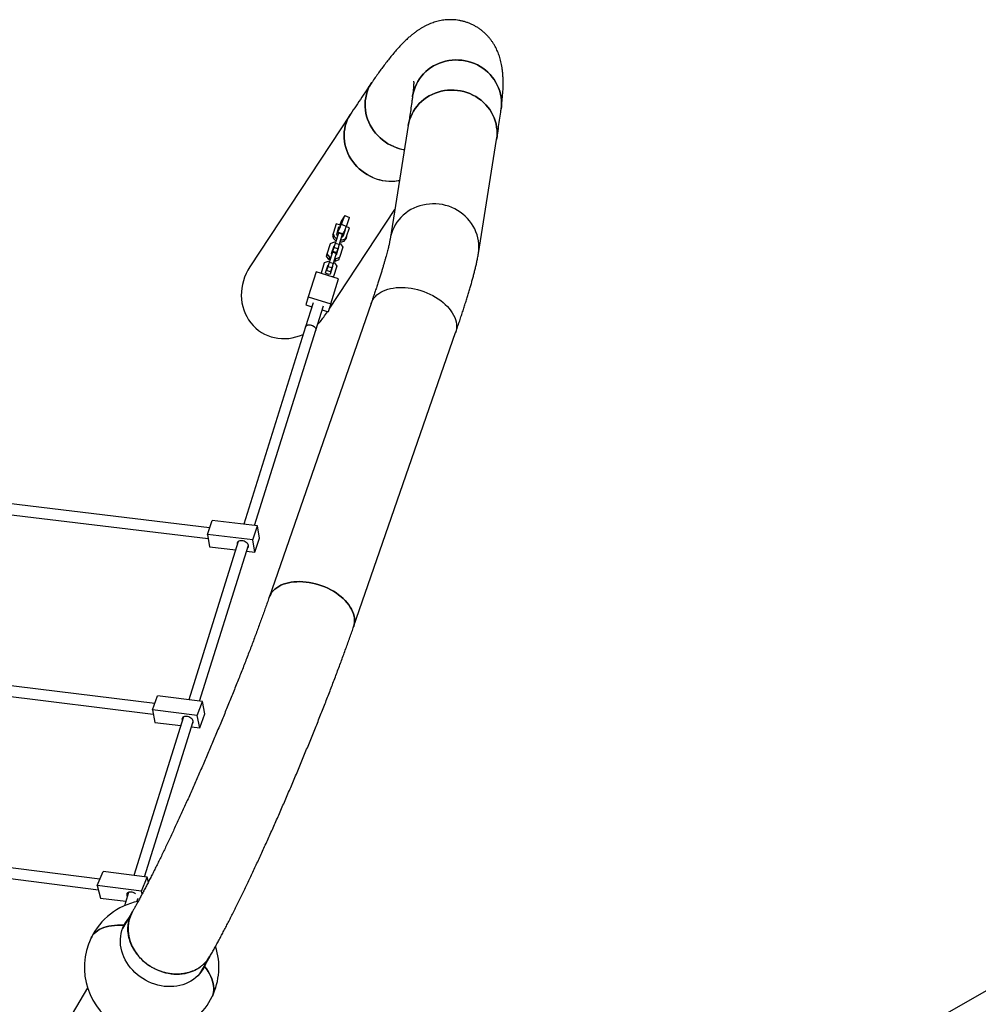
# Model space of a CAD drawing. Units: millimetres. Extents: x 5069 to 16033, y 7568 to 16403.
# Drawn here: x 12120 to 13545, y 12785 to 14249 of the extents above; entities that cross this region are included whole.
import ezdxf

# ---------------------------------------------------------------- set-up
doc = ezdxf.new("R2010")
doc.units = ezdxf.units.MM
doc.header["$LTSCALE"] = 100

msp = doc.modelspace()

# ---------------------------------------------------------------- linework, layer by layer
at = {"color": 7, "linetype": 'Continuous', "lineweight": 25}
for p, q in [((12612.1, 14108), (12462.6, 13881.4)), ((12698.1, 14091.3), (12671, 13922.1)), ((12802.3, 13901.1), (12829.4, 14070.3)), ((12580.2, 13818.1), (12678.1, 13966.5)), ((12603.6, 13957.4), (12598.2, 13949.3)), ((12598.6, 13944.4), (12603.6, 13957.4)), ((12603.6, 13957.4), (12610.9, 13954.3)), ((12606, 13941.3), (12610.9, 13954.3)), ((12590.9, 13945.2), (12586.9, 13932.4)), ((12597.4, 13943.2), (12590.9, 13945.2)), ((12594.5, 13940), (12591.6, 13930.9)), ((12596, 13939.6), (12594.5, 13940)), ((12598.2, 13949.3), (12596.1, 13943.6)), ((12598.6, 13944.4), (12606, 13941.3)), ((12610.5, 13939.1), (12605.7, 13940.6)), ((12606.4, 13926.2), (12610.5, 13939.1)), ((12586.9, 13932.4), (12585.9, 13929.4)), ((12594.1, 13931.4), (12589.4, 13916.1)), ((12591.7, 13928.6), (12593.1, 13928)), ((12594.6, 13936.7), (12593.6, 13937)), ((12594.4, 13932.1), (12594.1, 13931.4)), ((12599.9, 13929.6), (12594.1, 13931.4)), ((12600.1, 13930.3), (12594.4, 13932.1)), ((12599.9, 13929.6), (12595.1, 13914.3)), ((12600.1, 13930.3), (12599.9, 13929.6)), ((12601.7, 13927.7), (12604.5, 13936.9)), ((12603.6, 13933.9), (12603, 13934.1)), ((12604.5, 13936.9), (12604.2, 13937)), ((12606.4, 13926.2), (12605.5, 13923.3)), ((12577.7, 13900.7), (12582.5, 13916)), ((12582.5, 13916), (12588.2, 13918.1)), ((12584.1, 13900.8), (12587.7, 13912.4)), ((12587.4, 13909.7), (12585.6, 13904.1)), ((12589.4, 13916.1), (12587.4, 13909.7)), ((12593.1, 13907.9), (12587.4, 13909.7)), ((12587.7, 13912.4), (12588.3, 13912.6)), ((12588.2, 13918.1), (12589.8, 13917.6)), ((12595.1, 13914.3), (12589.4, 13916.1)), ((12594.4, 13910.3), (12590.7, 13898.7)), ((12595.1, 13914.3), (12593.1, 13907.9)), ((12594, 13910.8), (12594.4, 13910.3)), ((12595.6, 13915.8), (12597.2, 13915.3)), ((12600.7, 13910.3), (12595.9, 13895)), ((12597.2, 13915.3), (12600.7, 13910.3)), ((12576.6, 13897.2), (12577.7, 13900.7)), ((12580.1, 13892.2), (12576.6, 13897.2)), ((12581.2, 13895.7), (12577.7, 13900.7)), ((12580.1, 13892.2), (12581.2, 13895.7)), ((12585.3, 13903), (12580.5, 13887.7)), ((12582.8, 13895.2), (12581.2, 13895.7)), ((12584.4, 13900.3), (12584.1, 13900.8)), ((12585.5, 13903.7), (12585.3, 13903)), ((12591, 13901.2), (12585.3, 13903)), ((12591.2, 13901.9), (12585.5, 13903.7)), ((12591.3, 13902.3), (12585.6, 13904.1)), ((12591, 13901.2), (12586.2, 13885.9)), ((12586.6, 13908.8), (12587.2, 13909)), ((12590.7, 13898.7), (12590.1, 13898.5)), ((12595.9, 13895), (12590.2, 13892.9)), ((12591.2, 13901.9), (12591, 13901.2)), ((12593.1, 13907.9), (12591.3, 13902.3)), ((12592.9, 13907.2), (12593.2, 13906.7)), ((12594.8, 13891.5), (12595.9, 13895)), ((12568.9, 13872.4), (12573.7, 13887.6)), ((12573.7, 13887.6), (12579.3, 13889.8)), ((12575.2, 13872.4), (12578.8, 13884)), ((12578.5, 13881.3), (12576.7, 13875.7)), ((12577.7, 13880.4), (12578.3, 13880.7)), ((12580.5, 13887.7), (12578.5, 13881.3)), ((12584.2, 13879.5), (12578.5, 13881.3)), ((12578.8, 13884), (12579.4, 13884.2)), ((12579.3, 13889.8), (12581, 13889.3)), ((12581.7, 13891.7), (12580.1, 13892.2)), ((12586.2, 13885.9), (12580.5, 13887.7)), ((12585.5, 13881.9), (12581.9, 13870.3)), ((12586.2, 13885.9), (12584.2, 13879.5)), ((12585.1, 13882.4), (12585.5, 13881.9)), ((12586.7, 13887.5), (12588.4, 13886.9)), ((12591.8, 13882), (12587, 13866.7)), ((12589.1, 13889.3), (12587.4, 13889.9)), ((12588.4, 13886.9), (12591.8, 13882)), ((12590.2, 13892.9), (12588.6, 13893.4)), ((12589.1, 13889.3), (12590.2, 13892.9)), ((12594.8, 13891.5), (12589.1, 13889.3)), ((12561, 13873.9), (12549.3, 13836.5)), ((12594.4, 13863.4), (12561, 13873.9)), ((12568.6, 13871.5), (12568.9, 13872.4)), ((12569.7, 13871.1), (12568.9, 13872.4)), ((12576.1, 13871.1), (12575.2, 13872.4)), ((12580.4, 13869.8), (12576.1, 13871.1)), ((12582.5, 13873.9), (12576.7, 13875.7)), ((12581.9, 13870.3), (12580.4, 13869.8)), ((12584.2, 13879.5), (12582.5, 13873.9)), ((12584, 13878.9), (12584.4, 13878.3)), ((12587, 13866.7), (12585.6, 13866.2)), ((12586.7, 13865.8), (12587, 13866.7)), ((12582.7, 13826.1), (12594.4, 13863.4)), ((12549.3, 13836.5), (12545.6, 13824.6)), ((12549.3, 13836.5), (12582.7, 13826.1)), ((12642.8, 13826.8), (12491.1, 13389.4)), ((12556.5, 13827.8), (12545.3, 13791.9)), ((12545.6, 13824.6), (12554.6, 13821.8)), ((12560.5, 13787.1), (12571.8, 13823)), ((12582.7, 13826.1), (12579, 13814.2)), ((12569.9, 13817), (12579, 13814.2)), ((12573.6, 13808.2), (12577.8, 13814.5)), ((12545.3, 13791.9), (12453.5, 13498.5)), ((12469.6, 13496.5), (12560.5, 13787.1)), ((12616.8, 13345.8), (12768.4, 13783.3)), ((12402.7, 13492.9), (12071, 13533.1)), ((12069.1, 13517.2), (12400.6, 13477)), ((12399.6, 13483.3), (12406.4, 13504.2)), ((12473.9, 13496), (12406.4, 13504.2)), ((12467, 13475.2), (12473.9, 13496)), ((12476.9, 13477.6), (12473.9, 13496)), ((12445.4, 13472.6), (12371.8, 13237.2)), ((12399.6, 13483.3), (12402.5, 13465)), ((12467, 13475.2), (12399.6, 13483.3)), ((12470, 13456.8), (12467, 13475.2)), ((12470, 13456.8), (12476.9, 13477.6)), ((12387.9, 13235.2), (12460.5, 13467.3)), ((12402.5, 13465), (12441.5, 13460.2)), ((12457.7, 13458.3), (12470, 13456.8)), ((12321.1, 13231.7), (12043.4, 13266.2)), ((12044.8, 13249.9), (12318.9, 13215.9)), ((12317.6, 13222.2), (12325.3, 13243)), ((12392, 13234.7), (12325.3, 13243)), ((12317.6, 13222.2), (12321.4, 13203.8)), ((12384.3, 13213.9), (12317.6, 13222.2)), ((12384.3, 13213.9), (12392, 13234.7)), ((12395.7, 13216.3), (12392, 13234.7)), ((12363.8, 13211.8), (12290, 12976)), ((12388.1, 13195.5), (12384.3, 13213.9)), ((12388.1, 13195.5), (12395.7, 13216.3)), ((12306.1, 12973.9), (12378.5, 13205.1)), ((12321.4, 13203.8), (12359.8, 13199)), ((12375.9, 13197), (12388.1, 13195.5)), ((12239.7, 12970.6), (11894.6, 13014.7)), ((11896.8, 12998.3), (12237.4, 12954.8)), ((12235.8, 12961.1), (12244.3, 12981.8)), ((12309.9, 12973.4), (12244.3, 12981.8)), ((12301.3, 12952.7), (12309.9, 12973.4)), ((12311.7, 12966.3), (12309.9, 12973.4)), ((12301.3, 12952.7), (12235.8, 12961.1)), ((12235.8, 12961.1), (12240.6, 12942.6)), ((12282.2, 12951), (12276, 12931.1)), ((12302.4, 12948.5), (12301.3, 12952.7)), ((13813.3, 12951.1), (13413.9, 12722.9)), ((12240.6, 12942.6), (12278.1, 12937.8)), ((12294.7, 12937.2), (12296.3, 12942.6)), ((12288.1, 12922.4), (12273.4, 12897.5)), ((12388, 12830), (12402.9, 12855.3)), ((12390.7, 12833.5), (12395.2, 12840.9)), ((12221.3, 12809.1), (12146.6, 12682.4))]:
    msp.add_line(p, q, dxfattribs=at)
at = {"color": 7, "linetype": 'Continuous', "lineweight": 25, "flags": 128}
for points in [[(12796.3, 14183.4), (12791.8, 14185.1), (12787.1, 14186.5), (12782.4, 14187.6), (12777.6, 14188.3), (12772.8, 14188.7), (12767.9, 14188.8), (12763.1, 14188.5), (12758.3, 14187.9), (12753.5, 14186.9), (12748.9, 14185.6), (12744.3, 14184), (12739.9, 14182.1), (12735.7, 14179.9), (12731.6, 14177.4), (12727.8, 14174.5), (12724.2, 14171.5), (12720.8, 14168.2), (12717.7, 14164.6), (12714.9, 14160.9), (12712.3, 14156.9), (12710.1, 14152.8), (12708.2, 14148.5), (12706.6, 14144.1), (12705.4, 14139.6), (12704.5, 14135.1), (12704.3, 14133.8)], [(12704.3, 14133.8), (12704.5, 14135.1), (12705.4, 14139.6), (12706.6, 14144.1), (12708.2, 14148.5), (12710.1, 14152.8), (12712.3, 14156.9), (12714.9, 14160.9), (12717.7, 14164.6), (12720.8, 14168.2), (12724.2, 14171.5), (12727.8, 14174.5), (12731.6, 14177.4), (12735.7, 14179.9), (12739.9, 14182.1), (12744.3, 14184), (12748.9, 14185.6), (12753.5, 14186.9), (12758.3, 14187.9), (12763.1, 14188.5), (12767.9, 14188.8), (12772.8, 14188.7), (12777.6, 14188.3), (12782.4, 14187.6), (12787.1, 14186.5), (12791.8, 14185.1), (12796.3, 14183.4), (12800.7, 14181.4), (12804.9, 14179.1), (12809, 14176.4), (12812.8, 14173.5), (12816.4, 14170.4), (12819.8, 14167), (12822.9, 14163.4), (12825.7, 14159.6), (12828.2, 14155.5), (12830.4, 14151.4), (12832.3, 14147.1), (12833.9, 14142.6), (12835.1, 14138.1), (12836, 14133.5), (12836.5, 14128.9), (12836.7, 14124.2), (12836.5, 14119.6), (12836.2, 14116.2)], [(12836.2, 14116.2), (12836.5, 14119.6), (12836.7, 14124.2), (12836.5, 14128.9), (12836, 14133.5), (12835.1, 14138.1), (12833.9, 14142.6), (12832.3, 14147.1), (12830.4, 14151.4), (12828.2, 14155.5), (12825.7, 14159.6), (12822.9, 14163.4), (12819.8, 14167), (12816.4, 14170.4), (12812.8, 14173.5), (12809, 14176.4), (12804.9, 14179.1), (12800.7, 14181.4), (12796.3, 14183.4)], [(12644, 14155.5), (12642.8, 14153.8), (12640.6, 14149.9), (12638.6, 14145.8), (12637, 14141.5), (12635.7, 14137.2), (12634.7, 14132.7), (12634.1, 14128.1), (12633.8, 14123.5), (12633.8, 14118.9), (12634.3, 14114.3), (12635, 14109.7), (12636.1, 14105.1), (12637.5, 14100.6), (12639.3, 14096.2), (12641.4, 14091.9), (12643.8, 14087.7), (12646.4, 14083.7), (12649.4, 14079.9), (12652.6, 14076.3), (12656.1, 14072.9), (12659.8, 14069.8), (12663.7, 14066.9), (12667.8, 14064.3), (12672, 14061.9), (12676.4, 14059.9), (12681, 14058.2), (12685.6, 14056.8), (12690.3, 14055.7), (12692.3, 14055.4)], [(12676.4, 14059.9), (12672, 14061.9), (12667.8, 14064.3), (12663.7, 14066.9), (12659.8, 14069.8), (12656.1, 14072.9), (12652.6, 14076.3), (12649.4, 14079.9), (12646.4, 14083.7), (12643.8, 14087.7), (12641.4, 14091.9), (12639.3, 14096.2), (12637.5, 14100.6), (12636.1, 14105.1), (12635, 14109.7), (12634.3, 14114.3), (12633.8, 14118.9), (12633.8, 14123.5), (12634.1, 14128.1), (12634.7, 14132.7), (12635.7, 14137.2), (12637, 14141.5), (12638.6, 14145.8), (12640.6, 14149.9), (12642.8, 14153.8), (12644, 14155.5)], [(12789.7, 14138.7), (12785.2, 14140.4), (12780.5, 14141.8), (12775.8, 14142.9), (12771, 14143.6), (12766.2, 14144), (12761.3, 14144.1), (12756.5, 14143.8), (12751.7, 14143.2), (12746.9, 14142.3), (12742.3, 14141), (12737.8, 14139.4), (12733.4, 14137.6), (12729.1, 14135.4), (12725.1, 14132.9), (12721.2, 14130.1), (12717.6, 14127.1), (12714.3, 14123.8), (12711.2, 14120.3), (12708.3, 14116.6), (12705.8, 14112.7), (12703.6, 14108.6), (12701.7, 14104.4), (12700.1, 14100), (12698.9, 14095.6), (12698.1, 14091.3)], [(12698.1, 14091.3), (12698.9, 14095.6), (12700.1, 14100), (12701.7, 14104.4), (12703.6, 14108.6), (12705.8, 14112.7), (12708.3, 14116.6), (12711.2, 14120.3), (12714.3, 14123.8), (12717.6, 14127.1), (12721.2, 14130.1), (12725.1, 14132.9), (12729.1, 14135.4), (12733.4, 14137.6), (12737.8, 14139.4), (12742.3, 14141), (12746.9, 14142.3), (12751.7, 14143.2), (12756.5, 14143.8), (12761.3, 14144.1), (12766.2, 14144), (12771, 14143.6), (12775.8, 14142.9), (12780.5, 14141.8), (12785.2, 14140.4), (12789.7, 14138.7), (12794.1, 14136.6), (12798.3, 14134.3), (12802.4, 14131.7), (12806.2, 14128.8), (12809.8, 14125.7), (12813.2, 14122.3), (12816.3, 14118.7), (12819.1, 14114.9), (12821.7, 14110.9), (12823.9, 14106.8), (12825.8, 14102.5), (12827.3, 14098.1), (12828.6, 14093.6), (12829.4, 14089), (12830, 14084.4), (12830.1, 14079.8), (12830, 14075.2), (12829.4, 14070.6), (12829.4, 14070.3)], [(12829.4, 14070.3), (12829.4, 14070.6), (12830, 14075.2), (12830.1, 14079.8), (12830, 14084.4), (12829.4, 14089), (12828.6, 14093.6), (12827.3, 14098.1), (12825.8, 14102.5), (12823.9, 14106.8), (12821.7, 14110.9), (12819.1, 14114.9), (12816.3, 14118.7), (12813.2, 14122.3), (12809.8, 14125.7), (12806.2, 14128.8), (12802.4, 14131.7), (12798.3, 14134.3), (12794.1, 14136.6), (12789.7, 14138.7)], [(12612.1, 14108), (12611.5, 14107), (12609.2, 14103.2), (12607.3, 14099.1), (12605.7, 14094.9), (12604.4, 14090.6), (12603.5, 14086.2), (12602.9, 14081.7), (12602.6, 14077.1), (12602.7, 14072.5), (12603.2, 14067.9), (12603.9, 14063.4), (12605.1, 14058.8), (12606.5, 14054.4), (12608.3, 14050), (12610.4, 14045.7), (12612.8, 14041.6), (12615.5, 14037.6), (12618.5, 14033.8), (12621.7, 14030.3), (12625.2, 14026.9), (12628.9, 14023.8), (12632.8, 14020.9), (12636.9, 14018.3), (12641.2, 14016), (12645.6, 14013.9), (12650.1, 14012.2), (12654.7, 14010.8), (12659.4, 14009.7), (12664.1, 14009), (12668.9, 14008.5), (12673.6, 14008.5), (12678.3, 14008.7), (12683, 14009.3), (12685, 14009.7)], [(12645.6, 14013.9), (12641.2, 14016), (12636.9, 14018.3), (12632.8, 14020.9), (12628.9, 14023.8), (12625.2, 14026.9), (12621.7, 14030.3), (12618.5, 14033.8), (12615.5, 14037.6), (12612.8, 14041.6), (12610.4, 14045.7), (12608.3, 14050), (12606.5, 14054.4), (12605.1, 14058.8), (12603.9, 14063.4), (12603.2, 14067.9), (12602.7, 14072.5), (12602.6, 14077.1), (12602.9, 14081.7), (12603.5, 14086.2), (12604.4, 14090.6), (12605.7, 14094.9), (12607.3, 14099.1), (12609.2, 14103.2), (12611.5, 14107), (12612.1, 14108)], [(12762.6, 13969.5), (12758.1, 13971.2), (12753.4, 13972.6), (12748.7, 13973.7), (12743.9, 13974.4), (12739.1, 13974.8), (12734.2, 13974.9), (12729.4, 13974.6), (12724.6, 13974), (12719.8, 13973.1), (12715.2, 13971.8), (12710.7, 13970.3), (12706.3, 13968.4), (12702, 13966.2), (12698, 13963.7), (12694.2, 13960.9), (12690.5, 13957.9), (12687.2, 13954.6), (12684.1, 13951.1), (12681.2, 13947.4), (12678.7, 13943.5), (12676.5, 13939.4), (12674.6, 13935.2), (12673, 13930.8), (12671.8, 13926.4), (12671, 13922.1)], [(12802.3, 13901.1), (12802.3, 13901.4), (12802.9, 13906), (12803.1, 13910.6), (12802.9, 13915.2), (12802.3, 13919.8), (12801.5, 13924.4), (12800.2, 13928.9), (12798.7, 13933.3), (12796.8, 13937.6), (12794.6, 13941.7), (12792, 13945.7), (12789.2, 13949.5), (12786.1, 13953.1), (12782.7, 13956.5), (12779.1, 13959.6), (12775.3, 13962.5), (12771.2, 13965.1), (12767, 13967.4), (12762.6, 13969.5), (12758.1, 13971.2), (12753.4, 13972.6), (12748.7, 13973.7), (12743.9, 13974.4), (12739.1, 13974.8), (12734.2, 13974.9), (12729.4, 13974.6), (12724.6, 13974), (12719.8, 13973.1), (12715.2, 13971.8), (12710.7, 13970.3), (12706.3, 13968.4), (12702, 13966.2), (12698, 13963.7), (12694.2, 13960.9), (12690.5, 13957.9), (12687.2, 13954.6), (12684.1, 13951.1), (12681.2, 13947.4), (12678.7, 13943.5), (12676.5, 13939.4), (12674.6, 13935.2), (12673, 13930.8), (12671.8, 13926.4), (12671, 13922.1)], [(12802.3, 13901.1), (12802.3, 13901.4), (12802.9, 13906), (12803.1, 13910.6), (12802.9, 13915.2), (12802.3, 13919.8), (12801.5, 13924.4), (12800.2, 13928.9), (12798.7, 13933.3), (12796.8, 13937.6), (12794.6, 13941.7), (12792, 13945.7), (12789.2, 13949.5), (12786.1, 13953.1), (12782.7, 13956.5), (12779.1, 13959.6), (12775.3, 13962.5), (12771.2, 13965.1), (12767, 13967.4), (12762.6, 13969.5)], [(12594.5, 13936.5), (12594.8, 13937.1), (12595.2, 13937.9), (12595.7, 13938.9), (12596.2, 13940.1), (12596.7, 13941.3), (12597.1, 13942.4), (12597.4, 13943.3), (12597.6, 13944), (12597.7, 13944.4), (12597.6, 13944.5), (12597.4, 13944.3), (12597.1, 13943.7), (12596.9, 13943.4)], [(12585.9, 13929.4), (12585.6, 13927.8), (12585.8, 13926.2), (12586.2, 13924.6), (12587.1, 13923.1), (12588.3, 13921.7), (12589.8, 13920.4), (12590.6, 13919.9)], [(12586.9, 13932.4), (12586.6, 13930.8), (12586.7, 13929.2), (12587.2, 13927.6), (12588, 13926.1), (12589.2, 13924.6), (12590.7, 13923.4), (12591.5, 13922.9)], [(12594.3, 13936.8), (12594.2, 13936.7), (12594.2, 13936.3), (12594.2, 13936.2), (12594.5, 13936.5)], [(12597.2, 13921.1), (12598.2, 13921.1), (12600.1, 13921.2), (12601.9, 13921.7), (12603.4, 13922.5), (12604.8, 13923.5), (12605.8, 13924.8), (12606.4, 13926.2)], [(12596.3, 13918.1), (12597.2, 13918.1), (12599.2, 13918.3), (12600.9, 13918.8), (12602.5, 13919.5), (12603.8, 13920.6), (12604.8, 13921.8), (12605.5, 13923.3)], [(12642.8, 13826.8), (12643.8, 13829.3), (12645.2, 13832.1), (12647, 13834.7), (12649.1, 13837.1), (12651.5, 13839.4), (12654.2, 13841.5), (12657.2, 13843.4), (12660.4, 13845.1), (12663.9, 13846.5), (12667.6, 13847.8), (12671.4, 13848.8), (12675.5, 13849.6), (12679.8, 13850.2), (12684.1, 13850.5), (12688.6, 13850.6), (12693.2, 13850.4), (12697.8, 13850), (12702.5, 13849.3), (12707.2, 13848.4), (12711.9, 13847.3), (12716.6, 13846), (12721.2, 13844.4), (12725.7, 13842.6)], [(12642.8, 13826.8), (12643.8, 13829.3), (12645.2, 13832.1), (12647, 13834.7), (12649.1, 13837.1), (12651.5, 13839.4), (12654.2, 13841.5), (12657.2, 13843.4), (12660.4, 13845.1), (12663.9, 13846.5), (12667.6, 13847.8), (12671.4, 13848.8), (12675.5, 13849.6), (12679.8, 13850.2), (12684.1, 13850.5), (12688.6, 13850.6), (12693.2, 13850.4), (12697.8, 13850), (12702.5, 13849.3), (12707.2, 13848.4), (12711.9, 13847.3), (12716.6, 13846), (12721.2, 13844.4), (12725.7, 13842.6), (12730.1, 13840.7), (12734.4, 13838.5), (12738.5, 13836.1), (12742.4, 13833.6), (12746.2, 13831), (12749.7, 13828.2), (12753, 13825.3), (12756.1, 13822.2), (12758.8, 13819.1), (12761.3, 13815.9), (12763.5, 13812.6), (12765.4, 13809.3), (12767, 13806), (12768.2, 13802.7), (12769.1, 13799.4), (12769.7, 13796.1), (12769.9, 13792.9), (12769.8, 13789.7), (12769.3, 13786.6), (12768.5, 13783.6), (12768.4, 13783.3)], [(12725.7, 13842.6), (12730.1, 13840.7), (12734.4, 13838.5), (12738.5, 13836.1), (12742.4, 13833.6), (12746.2, 13831), (12749.7, 13828.2), (12753, 13825.3), (12756.1, 13822.2), (12758.8, 13819.1), (12761.3, 13815.9), (12763.5, 13812.6), (12765.4, 13809.3), (12767, 13806), (12768.2, 13802.7), (12769.1, 13799.4), (12769.7, 13796.1), (12769.9, 13792.9), (12769.8, 13789.7), (12769.3, 13786.6), (12768.5, 13783.6), (12768.4, 13783.3)], [(12545.3, 13791.9), (12545.8, 13792.9), (12546.6, 13793.7), (12547.7, 13794.3), (12549.1, 13794.7), (12550.7, 13794.9), (12552.3, 13794.8), (12554, 13794.4), (12555.6, 13793.8), (12557.1, 13793.1), (12558.4, 13792.1), (12559.5, 13791.1), (12560.2, 13789.9), (12560.6, 13788.8), (12560.7, 13787.7), (12560.5, 13787.1)], [(12545.3, 13791.9), (12545.7, 13792.8), (12546.5, 13793.6), (12547.6, 13794.2), (12548.9, 13794.7), (12550.4, 13794.8), (12552.1, 13794.8), (12553.8, 13794.5), (12555.4, 13793.9), (12556.9, 13793.2), (12558.3, 13792.3), (12559.4, 13791.2), (12560.1, 13790.1), (12560.6, 13788.9), (12560.7, 13787.8), (12560.5, 13787.1)], [(12460.6, 13466.9), (12460.2, 13468.1), (12459.5, 13469.3), (12458.5, 13470.4), (12457.3, 13471.4), (12455.8, 13472.3), (12454.2, 13473), (12452.5, 13473.5), (12450.8, 13473.7), (12449.1, 13473.8), (12447.6, 13473.6), (12446.3, 13473.1), (12445.1, 13472.5), (12444.3, 13471.6), (12443.8, 13470.6), (12443.7, 13469.5), (12443.9, 13468.4), (12444, 13468.1)], [(12574, 13405.2), (12569.5, 13407), (12564.9, 13408.5), (12560.2, 13409.9), (12555.6, 13411), (12550.9, 13411.9), (12546.2, 13412.5), (12541.5, 13412.9), (12537, 13413.1), (12532.5, 13413), (12528.1, 13412.7), (12523.9, 13412.2), (12519.8, 13411.4), (12515.9, 13410.4), (12512.2, 13409.1), (12508.8, 13407.6), (12505.5, 13405.9), (12502.6, 13404), (12499.9, 13402), (12497.5, 13399.7), (12495.4, 13397.2), (12493.6, 13394.6), (12492.1, 13391.9), (12491.1, 13389.4)], [(12491.1, 13389.4), (12492.1, 13391.9), (12493.6, 13394.6), (12495.4, 13397.2), (12497.5, 13399.7), (12499.9, 13402), (12502.6, 13404), (12505.5, 13405.9), (12508.8, 13407.6), (12512.2, 13409.1), (12515.9, 13410.4), (12519.8, 13411.4), (12523.9, 13412.2), (12528.1, 13412.7), (12532.5, 13413), (12537, 13413.1), (12541.5, 13412.9), (12546.2, 13412.5), (12550.9, 13411.9), (12555.6, 13411), (12560.2, 13409.9), (12564.9, 13408.5), (12569.5, 13407), (12574, 13405.2), (12578.4, 13403.2), (12582.7, 13401), (12586.8, 13398.7), (12590.8, 13396.2), (12594.5, 13393.5), (12598.1, 13390.7), (12601.4, 13387.8), (12604.4, 13384.8), (12607.2, 13381.7), (12609.7, 13378.5), (12611.9, 13375.2), (12613.8, 13371.9), (12615.3, 13368.6), (12616.6, 13365.3), (12617.5, 13361.9), (12618, 13358.7), (12618.3, 13355.4), (12618.2, 13352.3), (12617.7, 13349.2), (12616.9, 13346.2), (12616.8, 13345.8)], [(12616.8, 13345.8), (12616.9, 13346.2), (12617.7, 13349.2), (12618.2, 13352.3), (12618.3, 13355.4), (12618, 13358.7), (12617.5, 13361.9), (12616.6, 13365.3), (12615.3, 13368.6), (12613.8, 13371.9), (12611.9, 13375.2), (12609.7, 13378.5), (12607.2, 13381.7), (12604.4, 13384.8), (12601.4, 13387.8), (12598.1, 13390.7), (12594.5, 13393.5), (12590.8, 13396.2), (12586.8, 13398.7), (12582.7, 13401), (12578.4, 13403.2), (12574, 13405.2)], [(12378.4, 13205.7), (12378, 13206.9), (12377.2, 13208), (12376.2, 13209.2), (12374.9, 13210.2), (12373.4, 13211.1), (12371.8, 13211.8), (12370.1, 13212.3), (12368.4, 13212.5), (12366.8, 13212.6), (12365.3, 13212.4), (12364, 13211.9), (12362.9, 13211.3), (12362.2, 13210.4), (12361.7, 13209.4), (12361.6, 13208.3), (12361.9, 13207.2), (12362.1, 13206.5)], [(12292.7, 12948.7), (12292.4, 12949), (12290.9, 12949.9), (12289.3, 12950.6), (12287.6, 12951.1), (12285.9, 12951.3), (12284.3, 12951.4), (12282.9, 12951.2), (12281.6, 12950.7), (12280.6, 12950.1), (12279.9, 12949.2), (12279.6, 12948.2), (12279.5, 12947.1), (12279.8, 12946), (12280.3, 12945)], [(12275.4, 12902.1), (12270.5, 12902.3), (12265.8, 12902.2), (12261.3, 12901.9), (12257, 12901.4), (12252.9, 12900.7), (12249, 12899.8), (12245.3, 12898.6), (12242, 12897.3), (12238.8, 12895.7), (12236, 12894), (12233.4, 12892), (12231.1, 12889.9), (12229.1, 12887.6), (12227.5, 12885.1), (12226.5, 12883.3)], [(12226.5, 12883.3), (12227.5, 12885.1), (12229.1, 12887.6), (12231.1, 12889.9), (12233.4, 12892), (12236, 12894), (12238.8, 12895.7), (12242, 12897.3), (12245.3, 12898.6), (12249, 12899.8), (12252.9, 12900.7), (12257, 12901.4), (12261.3, 12901.9), (12265.8, 12902.2), (12270.5, 12902.3), (12275.4, 12902.1)], [(12395.2, 12840.9), (12393.1, 12837.2), (12390.8, 12833.6), (12388.2, 12830.2), (12385.3, 12827.1), (12382.1, 12824.2), (12378.7, 12821.5), (12375, 12819.1), (12371.1, 12817), (12367.1, 12815.2), (12362.9, 12813.7), (12358.5, 12812.5), (12354, 12811.6), (12349.4, 12811), (12344.7, 12810.8), (12340, 12810.8), (12335.2, 12811.2), (12330.5, 12812), (12325.7, 12813), (12321.1, 12814.3), (12316.5, 12816), (12312, 12817.9), (12307.6, 12820.2), (12303.4, 12822.7), (12299.3, 12825.5), (12295.4, 12828.5), (12291.8, 12831.7), (12288.4, 12835.2), (12285.2, 12838.8), (12282.3, 12842.6), (12279.7, 12846.6), (12277.3, 12850.7), (12275.3, 12855), (12273.6, 12859.3), (12272.3, 12863.6), (12271.2, 12868.1), (12270.5, 12872.5), (12270.2, 12876.9), (12270.2, 12881.3), (12270.6, 12885.7), (12271.2, 12890), (12272.3, 12894.1), (12273.7, 12898.2), (12275.4, 12902.1)], [(12397.1, 12845.5), (12396.9, 12844.8), (12395.2, 12840.9)], [(12406.4, 12795.9), (12406.8, 12796.8), (12407.9, 12799.6), (12408.6, 12802.5), (12409, 12805.6), (12409, 12808.8), (12408.7, 12812.1), (12408.1, 12815.5), (12407.2, 12819), (12406, 12822.5), (12404.4, 12826.1), (12402.6, 12829.8), (12400.4, 12833.5), (12397.9, 12837.2), (12395.2, 12840.9)], [(12395.2, 12840.9), (12397.9, 12837.2), (12400.4, 12833.5), (12402.6, 12829.8), (12404.4, 12826.1), (12406, 12822.5), (12407.2, 12819), (12408.1, 12815.5), (12408.7, 12812.1), (12409, 12808.8), (12409, 12805.6), (12408.6, 12802.5), (12407.9, 12799.6), (12406.8, 12796.8), (12406.4, 12795.9)]]:
    msp.add_lwpolyline(points, dxfattribs=at)
at = {"color": 7, "linetype": 'Continuous', "lineweight": 25}
for centre, radius, start, end in [((12703.5, 14124.1), 69.6, 247.1739, 260.7782), ((12672.3, 14076.6), 68.1, 246.8973, 280.7366), ((12514.7, 13974.1), 89, 329.686, 340.4949), ((12528.3, 13968.4), 82.2, 328.8901, 340.7865), ((12595.5, 13929.9), 3.98, 165.7751, 226.9429), ((12597.9, 13929.1), 3.98, 278.3135, 339.4813), ((12457.1, 13466.3), 3.57, 309.2711, 9.5795), ((12375, 13204.9), 3.44, 322.269, 13.0866), ((12316.5, 12839.6), 100, 101.5365, 154.0899), ((12320.9, 12880), 50.6, 139.2926, 154.0795), ((12316.5, 12839.6), 100, 154.0899, 242.9431), ((12316.5, 12839.6), 100, 334.0899, 17.9752), ((12316.5, 12839.6), 100, 242.9431, 334.0899)]:
    msp.add_arc(centre, radius, start, end, dxfattribs=at)
for centre, major_axis, ratio, start_param, end_param in [((12518.1, 13844.8), (39.7, 60.2), 0.92171, 1.570796, 4.116586), ((12518.1, 13844.8), (39.7, 60.2), 0.92171, 4.483236, 4.712389), ((12345.6, 12889), (57.4, -33.5), 0.858611, 3.137801, 6.293191)]:
    msp.add_ellipse(centre, major_axis=major_axis, ratio=ratio, start_param=start_param, end_param=end_param, dxfattribs=at)
for points, knots in [([(12836.2, 14116.2), (12836.3, 14117.4), (12836.8, 14121.2), (12837.5, 14127.4), (12838.2, 14135), (12838.8, 14142.7), (12839.1, 14150.3), (12839.1, 14157.5), (12838.9, 14163.9), (12838.4, 14169.6), (12837.9, 14174.8), (12837.1, 14179.5), (12836.3, 14184), (12835.3, 14188.1), (12834.2, 14192.2), (12832.9, 14196.1), (12831.5, 14199.8), (12829.9, 14203.5), (12828.1, 14207.2), (12826.1, 14210.8), (12823.8, 14214.6), (12821.1, 14218.3), (12818.2, 14222), (12815.1, 14225.4), (12811.7, 14228.8), (12808.1, 14231.9), (12804.3, 14234.8), (12800.3, 14237.5), (12796, 14240), (12791.7, 14242.1), (12787.2, 14244), (12782.6, 14245.5), (12778, 14246.7), (12773.3, 14247.7), (12768.7, 14248.3), (12764.1, 14248.6), (12759.6, 14248.7), (12755.2, 14248.5), (12750.9, 14248.1), (12746.7, 14247.4), (12742.6, 14246.5), (12738.6, 14245.5), (12734.7, 14244.2), (12730.9, 14242.8), (12727.2, 14241.2), (12723.6, 14239.5), (12720, 14237.5), (12716.3, 14235.4), (12712.7, 14233.1), (12709, 14230.5), (12705.1, 14227.5), (12701.1, 14224.2), (12696.7, 14220.4), (12692, 14215.9), (12686.9, 14210.7), (12681.6, 14204.9), (12676.3, 14198.7), (12671.1, 14192.4), (12666, 14186), (12661.1, 14179.5), (12656.2, 14173), (12651.4, 14166.2), (12647.3, 14160.4), (12644.8, 14156.8), (12644, 14155.5)], [0, 0, 0, 0, 0.012262, 0.039617, 0.067564, 0.096614, 0.126974, 0.155285, 0.180151, 0.201739, 0.220746, 0.237739, 0.253138, 0.267261, 0.280348, 0.292588, 0.304132, 0.3151, 0.325596, 0.335701, 0.346537, 0.357015, 0.367191, 0.377128, 0.386877, 0.396478, 0.405965, 0.41536, 0.424686, 0.433956, 0.443187, 0.45239, 0.461577, 0.470763, 0.479964, 0.489201, 0.498499, 0.507886, 0.517396, 0.52707, 0.536955, 0.547108, 0.557593, 0.568484, 0.579871, 0.591857, 0.604565, 0.618148, 0.632793, 0.648737, 0.666287, 0.685846, 0.707925, 0.733096, 0.761632, 0.792608, 0.8235, 0.853039, 0.881309, 0.908594, 0.935135, 0.961106, 0.986633, 1, 1, 1, 1]), ([(12644, 14155.5), (12642.5, 14153.4), (12638.3, 14147.1), (12631.1, 14136.6), (12622.7, 14124), (12616.3, 14114.4), (12612.8, 14109.1), (12612.1, 14108)], [0, 0, 0, 0, 0.139455, 0.409095, 0.678471, 0.933126, 1, 1, 1, 1]), ([(12706, 14157.4), (12706, 14157.4), (12706, 14157.4), (12706, 14157.1), (12706, 14156.5), (12706.1, 14155.5), (12706.1, 14154.3), (12706, 14152.6), (12706, 14150.7), (12705.8, 14148.4), (12705.6, 14145.7), (12705.4, 14142.7), (12705, 14139.3), (12704.6, 14136.3), (12704.4, 14134.4), (12704.3, 14133.8)], [0, 0, 0, 0, 0.039711, 0.109456, 0.182114, 0.257701, 0.336188, 0.417513, 0.501579, 0.588259, 0.677407, 0.76886, 0.862446, 0.95799, 1, 1, 1, 1]), ([(12704.3, 14133.8), (12704.1, 14131.9), (12703.3, 14126.6), (12702.1, 14117.6), (12700.5, 14106.7), (12699.1, 14097.9), (12698.3, 14092.7), (12698.1, 14091.3)], [0, 0, 0, 0, 0.139424, 0.395181, 0.651388, 0.908195, 1, 1, 1, 1]), ([(12829.4, 14070.3), (12829.7, 14072.5), (12830.8, 14079), (12832.4, 14089.7), (12834.2, 14102), (12835.4, 14110.8), (12836, 14115.4), (12836.2, 14116.2)], [0, 0, 0, 0, 0.139422, 0.412061, 0.68513, 0.94519, 1, 1, 1, 1]), ([(12671, 13922.1), (12670.9, 13921.8), (12670.8, 13921.1), (12670.5, 13919.6), (12670.2, 13917.7), (12669.7, 13915.4), (12669.1, 13912.8), (12668.4, 13909.9), (12667.6, 13906.6), (12666.7, 13902.9), (12665.6, 13899), (12664.4, 13894.7), (12663.1, 13890.1), (12661.7, 13885.2), (12660.2, 13880), (12658.5, 13874.6), (12656.7, 13868.9), (12654.8, 13862.9), (12652.8, 13856.7), (12650.7, 13850.2), (12648.4, 13843.5), (12646.1, 13836.6), (12644.2, 13831), (12643.1, 13827.7), (12642.8, 13826.8)], [0, 0, 0, 0, 0.027385, 0.0661307, 0.1062553, 0.1479361, 0.1910335, 0.235408, 0.2809195, 0.3274331, 0.3748234, 0.422976, 0.4717892, 0.5211735, 0.5710512, 0.6213551, 0.6720276, 0.7230193, 0.774288, 0.8257975, 0.8775171, 0.9294203, 0.9814844, 1, 1, 1, 1]), ([(12768.4, 13783.3), (12768.9, 13784.6), (12770.3, 13788.7), (12772.5, 13795.3), (12775.1, 13802.9), (12777.6, 13810.5), (12780, 13817.8), (12782.3, 13824.9), (12784.5, 13831.9), (12786.6, 13838.8), (12788.6, 13845.4), (12790.5, 13851.9), (12792.3, 13858.2), (12794, 13864.4), (12795.6, 13870.4), (12797.1, 13876.4), (12798.6, 13882.3), (12799.9, 13888.2), (12801.2, 13894.5), (12801.9, 13898.8), (12802.3, 13901.1)], [0, 0, 0, 0, 0.027381, 0.080106, 0.132934, 0.185917, 0.239081, 0.292457, 0.346082, 0.400006, 0.454288, 0.509007, 0.564266, 0.620203, 0.677009, 0.734957, 0.794453, 0.856137, 0.921081, 1, 1, 1, 1]), ([(12491.1, 13389.4), (12490.6, 13388.1), (12489.3, 13384.3), (12487.1, 13378), (12484.4, 13370.3), (12481.5, 13362.4), (12478.6, 13354.3), (12475.6, 13346.1), (12472.5, 13337.8), (12469.4, 13329.3), (12466.1, 13320.6), (12462.8, 13311.9), (12459.4, 13303), (12455.9, 13294), (12452.4, 13284.9), (12448.8, 13275.7), (12445.1, 13266.5), (12441.4, 13257.2), (12437.7, 13247.8), (12433.8, 13238.3), (12430, 13228.9), (12426.1, 13219.3), (12422.2, 13209.8), (12418.2, 13200.3), (12414.2, 13190.7), (12410.2, 13181.1), (12406.2, 13171.6), (12402.1, 13162.1), (12398.1, 13152.6), (12394, 13143.2), (12389.9, 13133.8), (12385.9, 13124.4), (12381.8, 13115.1), (12377.7, 13106), (12373.7, 13096.8), (12369.6, 13087.8), (12365.6, 13078.9), (12361.6, 13070.1), (12357.6, 13061.5), (12353.7, 13052.9), (12349.8, 13044.5), (12345.9, 13036.3), (12342.1, 13028.2), (12338.3, 13020.2), (12334.6, 13012.5), (12331, 13004.9), (12327.3, 12997.5), (12323.8, 12990.3), (12320.3, 12983.3), (12316.9, 12976.5), (12313.6, 12970), (12310.4, 12963.6), (12307.2, 12957.5), (12304.2, 12951.7), (12301.2, 12946.1), (12298.3, 12940.8), (12295.6, 12935.7), (12292.9, 12930.9), (12290.4, 12926.4), (12288.8, 12923.7), (12288, 12922.3)], [0, 0, 0, 0, 0.00921, 0.0265, 0.043817, 0.061167, 0.078546, 0.09595, 0.113377, 0.130824, 0.148289, 0.16577, 0.183265, 0.200773, 0.218292, 0.235821, 0.253359, 0.270904, 0.288456, 0.306013, 0.323576, 0.341142, 0.358711, 0.376283, 0.393857, 0.411431, 0.429006, 0.446581, 0.464153, 0.481724, 0.499292, 0.516857, 0.534417, 0.551972, 0.569521, 0.587063, 0.604597, 0.622122, 0.639637, 0.65714, 0.67463, 0.692106, 0.709565, 0.727006, 0.744426, 0.761822, 0.779193, 0.796534, 0.813843, 0.831114, 0.848342, 0.865523, 0.882649, 0.899713, 0.916705, 0.933615, 0.950432, 0.967139, 0.983721, 1, 1, 1, 1]), ([(12403.1, 12855.7), (12403.2, 12855.9), (12404.4, 12857.9), (12406.8, 12862), (12410.1, 12868), (12413.5, 12874.2), (12417, 12880.6), (12420.4, 12887.1), (12424, 12893.8), (12427.6, 12900.7), (12431.2, 12907.8), (12434.9, 12915), (12438.6, 12922.5), (12442.4, 12930.1), (12446.2, 12937.8), (12450.1, 12945.8), (12454, 12953.9), (12458, 12962.1), (12462, 12970.5), (12466, 12979.1), (12470.1, 12987.7), (12474.2, 12996.6), (12478.3, 13005.5), (12482.4, 13014.5), (12486.6, 13023.7), (12490.8, 13032.9), (12495, 13042.3), (12499.2, 13051.7), (12503.4, 13061.2), (12507.6, 13070.8), (12511.8, 13080.4), (12516, 13090.1), (12520.2, 13099.8), (12524.4, 13109.6), (12528.5, 13119.4), (12532.7, 13129.2), (12536.8, 13139.1), (12540.9, 13148.9), (12545, 13158.8), (12549, 13168.6), (12553.1, 13178.4), (12557, 13188.2), (12561, 13197.9), (12564.8, 13207.6), (12568.7, 13217.3), (12572.5, 13226.8), (12576.2, 13236.4), (12579.9, 13245.8), (12583.5, 13255.2), (12587, 13264.4), (12590.5, 13273.6), (12593.9, 13282.7), (12597.3, 13291.6), (12600.5, 13300.4), (12603.7, 13309.1), (12606.8, 13317.7), (12609.8, 13326.1), (12612.8, 13334.4), (12615.1, 13341), (12616.4, 13344.7), (12616.8, 13345.8)], [0, 0, 0, 0, 0.002074, 0.021153, 0.039986, 0.058591, 0.077015, 0.095294, 0.113455, 0.131518, 0.149498, 0.16741, 0.185262, 0.203064, 0.220823, 0.238544, 0.256231, 0.27389, 0.291524, 0.309136, 0.326728, 0.344302, 0.361862, 0.379407, 0.396941, 0.414465, 0.431979, 0.449485, 0.466984, 0.484477, 0.501965, 0.519448, 0.536928, 0.554405, 0.571881, 0.589354, 0.606828, 0.624301, 0.641775, 0.659249, 0.676726, 0.694206, 0.711688, 0.729175, 0.746667, 0.764164, 0.781669, 0.799181, 0.816701, 0.834232, 0.851774, 0.869329, 0.886899, 0.904484, 0.922088, 0.939713, 0.957362, 0.975037, 0.992742, 1, 1, 1, 1]), ([(12403.1, 12855.7), (12403, 12855.5), (12402.1, 12853.9), (12400.2, 12851.1), (12397.1, 12847.3), (12393.7, 12843.9), (12390, 12840.7), (12385.9, 12837.9), (12381.5, 12835.5), (12376.9, 12833.5), (12372.1, 12831.8), (12367, 12830.6), (12361.8, 12829.7), (12356.6, 12829.3), (12351.2, 12829.3), (12345.7, 12829.8), (12340.3, 12830.7), (12335, 12831.9), (12329.6, 12833.6), (12324.4, 12835.7), (12319.4, 12838.1), (12314.6, 12840.9), (12309.9, 12844.1), (12305.5, 12847.6), (12301.4, 12851.4), (12297.7, 12855.4), (12294.2, 12859.7), (12291.1, 12864.2), (12288.4, 12868.8), (12286.1, 12873.6), (12284.3, 12878.5), (12282.8, 12883.5), (12281.9, 12888.5), (12281.3, 12893.5), (12281.3, 12898.6), (12281.7, 12903.5), (12282.5, 12908.3), (12283.8, 12913), (12285.5, 12917.5), (12287, 12920.6), (12287.9, 12922.1), (12288, 12922.3)], [0, 0, 0, 0, 0.003483, 0.03072, 0.057188, 0.083655, 0.110892, 0.138129, 0.164594, 0.19106, 0.218295, 0.245529, 0.271992, 0.298456, 0.325688, 0.35292, 0.379381, 0.405842, 0.433072, 0.460302, 0.486762, 0.513223, 0.540451, 0.56768, 0.59414, 0.620601, 0.647829, 0.675058, 0.70152, 0.727981, 0.755211, 0.782441, 0.808904, 0.835368, 0.8626, 0.889832, 0.916298, 0.942764, 0.969999, 0.997234, 1, 1, 1, 1])]:
    msp.add_open_spline(points, degree=3, knots=knots, dxfattribs=at)

doc.saveas('drawing.dxf')
